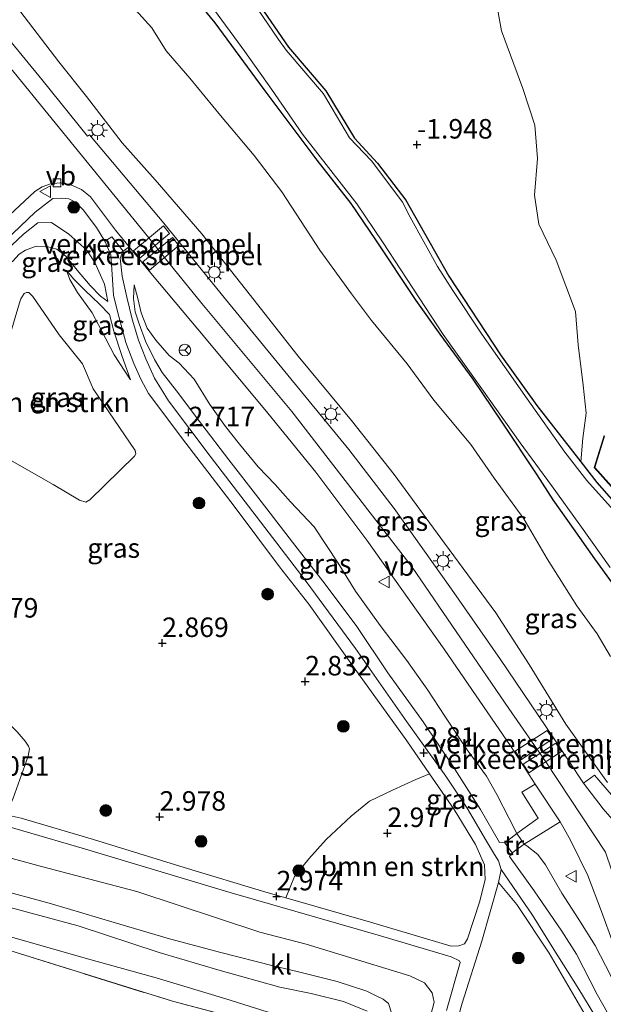
# Model space of a CAD drawing. Units: metres. Extents: x 99999 to 105892, y 437498 to 443754.
# Drawn here: x 101233 to 101307, y 438024 to 438150 of the extents above; entities that cross this region are included whole.
import ezdxf
from ezdxf.enums import TextEntityAlignment as Align

# ---------------------------------------------------------------- set-up
doc = ezdxf.new("R2010")
doc.units = ezdxf.units.M
doc.linetypes.add('IE-TERREINAFSCHEIDING', pattern=[10, 8, -2])
doc.layers.get('0').update_dxf_attribs({"lineweight": 25})
for name, color, linetype, lineweight in [('B-ME-GR-BOMENSTRUIKEN-GV-B6', 93, 'Continuous', 18), ('B-ME-GR-BOOM-S-B1', 93, 'Continuous', 18), ('B-ME-GW-KRUINLIJN-L-B1', 93, 'Continuous', 18), ('B-ME-GW-TEENLIJN-L-B1', 93, 'Continuous', 18), ('B-ME-IE-GRASLAND-GV-B6', 93, 'Continuous', 18), ('B-ME-IE-GRONDWERKLIJN-GROND_INGERICHT-GV-B6', 253, 'Continuous', 18), ('B-ME-IE-MEUBILAIR_WEGMEUBILAIR-LICHTMAST-S-B1', 8, 'Continuous', 18), ('B-ME-IE-TERREINAFSCHEIDING-RASTERHEKWERK-L-B1', 8, 'IE-TERREINAFSCHEIDING', 18), ('B-ME-KG-KADASTRAAL-DAKRAND-L-B1', 13, 'Continuous', 18), ('B-ME-OG-BEBOUWING-GV-B6', 173, 'Continuous', 18), ('B-ME-OG-WATER-GV-B6', 153, 'Continuous', 18), ('B-ME-VH-DREMPEL-GV-B6', 8, 'Continuous', 18), ('B-ME-VH-VERH_SOORT-BITUMEN-GV-B6', 8, 'IE-TERREINAFSCHEIDING-NATUURLIJK-HOUTWAL', 18), ('B-ME-VH-VERH_SOORT-KLINKERS-GV-B6', 8, 'IE-TERREINAFSCHEIDING-NATUURLIJK-HOUTWAL', 18), ('B-ME-VH-VERH_SOORT-TEGELS-GV-B6', 8, 'Continuous', 18), ('B-ME-VV-KOLK-S-B1', 8, 'Continuous', 18), ('B-ME-VW-MEUBILAIR_WEGMEUBILAIR-RONA-S-B1', 8, 'Continuous', 18), ('B-ME-VW-MEUBILAIR_WEGMEUBILAIR-VERKEERSBORD-S-B1', 8, 'Continuous', 18)]:
    doc.layers.add(name, color=color, linetype=linetype, lineweight=lineweight)
doc.layers.add('B-ME-GW-HOOGTEPUNT-S-B1', color=10, linetype='Continuous')
doc.layers.add('B-ME-GW-INSTEEKWATERGANG-L-B1', color=10, linetype='Continuous')
doc.styles.add('NLCS-ISO', font='NLCS-ISO.TTF')
doc.linetypes.add('IE-TERREINAFSCHEIDING-NATUURLIJK-HOUTWAL', pattern='A,7,-1.5,[67,NLCS.SHX,S=0.75,R=45,X=0,Y=0],-1.5,7,-1.5,[70,NLCS.SHX,S=0.75,R=0,X=0,Y=0],-1.5', length=20)

# ---------------------------------------------------------------- blocks, each defined once
blk = doc.blocks.new('hoogtepunt')
for p, q in [((-0.5, 0), (0.5, 0)), ((0, 0.5), (0, -0.5))]:
    blk.add_line(p, q)
blk = doc.blocks.new('boom')
h = blk.add_hatch(color=256)
edge = h.paths.add_edge_path()
edge.add_arc((0, 0), 0.75, 0, 360)
blk.add_circle((0, 0), 0.75)
blk = doc.blocks.new('lantaarnpaal')
for p, q in [((-0.75, 0), (-1.25, 0)), ((-0.88, 0.88), (-0.53, 0.53)), ((0, 0.75), (0, 1.25)), ((0.53, 0.53), (0.88, 0.88)), ((0.75, 0), (1.25, 0)), ((-0.53, -0.53), (-0.88, -0.88)), ((0, -0.75), (0, -1.25)), ((0.53, -0.53), (0.88, -0.88))]:
    blk.add_line(p, q)
blk.add_circle((0, 0), 0.75)
blk = doc.blocks.new('kolk')
blk.add_lwpolyline([(-0.5, -0.5), (0.5, -0.5), (0.5, 0.5), (-0.5, 0.5)], close=True)
blk = doc.blocks.new('verkeersbord')
for p, q in [((0, 0.75), (-0.75, -0.625)), ((0.75, -0.625), (0, 0.75)), ((-0.75, -0.625), (0.75, -0.625))]:
    blk.add_line(p, q)
blk = doc.blocks.new('wegwijzer')
for q in [(-0.53, -0.53), (0, 0.75), (0.53, -0.53)]:
    blk.add_line((0, 0), q)
blk.add_circle((0, 0), 0.75)

msp = doc.modelspace()

# ---------------------------------------------------------------- linework, layer by layer
at = {"layer": 'B-ME-GR-BOMENSTRUIKEN-GV-B6'}
for points in [[(101310.15, 438085.247, -2.365), (101305.206, 438090.766, -2.365), (101302.375, 438094.387, -2.365), (101297.541, 438101.226, -2.365), (101291.745, 438109.531, -2.365), (101288.019, 438115.134, -2.365), (101286.069, 438118.211, -2.365), (101282.569, 438124.534, -2.365), (101281.56, 438126.418, -2.365), (101279.818, 438128.778, -2.365), (101277.605, 438131.735, -2.365), (101274.785, 438134.677, -2.365), (101271.453, 438140.32, -2.365), (101266.687, 438145.907, -2.365), (101265.673, 438147.304, -2.365), (101258.557, 438157.789, -2.365)], [(101293.17, 438154.315, -1.739), (101294.233, 438148.378, -1.786), (101296.965, 438141.02, -1.598), (101298.514, 438136.288, -1.387), (101298.858, 438132.041, -1.34), (101298.46, 438127.345, -1.41), (101299.054, 438123.604, -1.528), (101301.271, 438119.023, -1.528), (101303.748, 438112.422, -1.528), (101304.091, 438108.175, -1.504), (101304.706, 438102.978, -1.528), (101305.091, 438099.415, -1.598), (101304.673, 438096.175, -1.622), (101304.428, 438093.15, -1.764), (101298.793, 438100.359, -1.752), (101294.125, 438106.869, -1.752), (101287.495, 438116.936, -1.752), (101281.981, 438126.696, -1.846), (101278.382, 438131.417, -1.884), (101275.407, 438134.648, -2.006), (101271.735, 438140.724, -1.969), (101266.979, 438146.322, -1.997), (101262.913, 438152.213, -2.006)], [(101262.913, 438152.213, -2.006), (101266.979, 438146.322, -1.997), (101271.735, 438140.724, -1.969), (101275.407, 438134.648, -2.006), (101278.382, 438131.417, -1.884), (101281.981, 438126.696, -1.846), (101287.495, 438116.936, -1.752), (101294.125, 438106.869, -1.752), (101298.793, 438100.359, -1.752), (101304.428, 438093.15, -1.764), (101306.477, 438090.529, -1.768), (101313.755, 438082.231, -1.784)], [(101241.497, 438088.28, 2.882), (101240.984, 438088.006, 2.882), (101240.197, 438088.245, 2.868), (101236.837, 438090.263, 2.91), (101228.46, 438095.009, 3.122), (101227.378, 438095.579, 3.108), (101227.259, 438096.148, 3.108), (101227.336, 438097.139, 3.108), (101227.892, 438098.742, 3.108), (101230.178, 438105.699, 2.981), (101232.493, 438113.543, 2.882), (101232.661, 438114.042, 2.868), (101233.111, 438114.731, 2.896), (101233.421, 438114.843, 2.896), (101233.681, 438114.85, 2.896), (101234.215, 438114.344, 2.924), (101237.573, 438109.437, 2.924), (101240.588, 438105.718, 2.868), (101241.922, 438102.527, 2.783), (101247.339, 438094.604, 2.741), (101247.402, 438094.189, 2.783), (101247.255, 438093.873, 2.713), (101241.497, 438088.28, 2.882)], [(101266.605, 438037.278, 2.984), (101267.716, 438040.039, 2.984), (101269.551, 438042.268, 2.984), (101271.771, 438044.758, 2.984), (101275.015, 438047.74, 2.984), (101277.323, 438049.66, 2.925), (101280.286, 438051.097, 2.925), (101283.289, 438052.429, 2.945), (101285.023, 438053.184, 2.853), (101288.18, 438048.59, 2.854), (101290.934, 438044.124, 2.858), (101292.088, 438041.493, 2.859), (101292.168, 438039.648, 2.86), (101291.498, 438036.838, 2.898), (101289.902, 438032.034, 2.915), (101289.498, 438031.401, 2.91), (101288.774, 438031.122, 2.967), (101287.816, 438031.099, 2.919), (101277.455, 438034.158, 3.036), (101266.605, 438037.278, 2.984)], [(101264.23, 438022.673, 3.128), (101258.945, 438024.331, 3.128), (101250.007, 438027.047, 3.128), (101240.93, 438029.536, 3.128), (101230.023, 438032.685, 3.228), (101219.36, 438036.011, 3.228), (101207.957, 438039.068, 3.228), (101199.412, 438042.281, 3.228), (101188.492, 438045.941, 3.112), (101187.335, 438046.046, 3.179), (101186.711, 438045.916, 3.189), (101185.624, 438045.154, 3.179), (101179.677, 438041.266, 3.112), (101166.722, 438033.877, 3.074), (101155.616, 438027.629, 3.16), (101144.971, 438021.577, 3.131)], [(101218.519, 438045.866, 3.277), (101235.335, 438041.286, 3.236), (101247.544, 438038.079, 3.211), (101263.3, 438032.893, 3.211), (101269.213, 438031.33, 3.236), (101282.521, 438027.287, 3.12), (101284.398, 438026.378, 3.12), (101285.351, 438025.09, 3.12), (101285.648, 438023.894, 3.013), (101284.655, 438020.199, 3.024)], [(101229.327, 438038.475, 5.453), (101236.622, 438036.505, 5.468), (101244.646, 438034.127, 5.522), (101251.722, 438032.021, 5.422), (101258.277, 438030.298, 5.341), (101265.002, 438028.549, 5.127), (101268.243, 438027.799, 5.477), (101273.201, 438026.579, 5.491), (101277.017, 438025.302, 5.248), (101278.121, 438024.775, 5.235), (101279.086, 438024.303, 5.235), (101279.773, 438023.73, 5.242), (101280.204, 438022.42, 5.242)], [(101280.204, 438022.42, 5.242), (101279.773, 438023.73, 5.242), (101279.086, 438024.303, 5.235), (101278.121, 438024.775, 5.235), (101277.017, 438025.302, 5.248), (101273.201, 438026.579, 5.491), (101268.243, 438027.799, 5.477), (101265.002, 438028.549, 5.127), (101258.277, 438030.298, 5.341), (101251.722, 438032.021, 5.422), (101244.646, 438034.127, 5.522), (101236.622, 438036.505, 5.468), (101229.327, 438038.475, 5.453)], [(101277.058, 438022.741, 5.292), (101274.031, 438023.997, 5.327), (101269.858, 438025.024, 5.52), (101265.861, 438025.832, 5.543), (101258.231, 438027.989, 5.507), (101250.39, 438030.266, 5.53), (101240.004, 438033.685, 5.573), (101231.303, 438036.025, 5.496)], [(101231.303, 438036.025, 5.496), (101240.004, 438033.685, 5.573), (101250.39, 438030.266, 5.53), (101258.231, 438027.989, 5.507), (101265.861, 438025.832, 5.543), (101269.858, 438025.024, 5.52), (101274.031, 438023.997, 5.327), (101277.058, 438022.741, 5.292)]]:
    msp.add_polyline3d(points, dxfattribs=at)
at = {"layer": 'B-ME-GW-INSTEEKWATERGANG-L-B1'}
for points in [[(101241.753, 438186.248, -1.447), (101242.028, 438185.8, -1.37), (101248.13, 438174.808, -1.542), (101251.394, 438169.513, -1.835), (101253.162, 438166.296, -1.884), (101255.651, 438162.384, -1.926), (101259.038, 438157.694, -2.003), (101262.913, 438152.213, -2.006), (101266.979, 438146.322, -1.997), (101271.735, 438140.724, -1.969), (101275.407, 438134.648, -2.006), (101278.382, 438131.417, -1.884), (101281.981, 438126.696, -1.846), (101287.495, 438116.936, -1.752), (101294.125, 438106.869, -1.752), (101298.793, 438100.359, -1.752), (101304.428, 438093.15, -1.764), (101306.477, 438090.529, -1.768), (101313.755, 438082.231, -1.784), (101317.82, 438077.428, -1.784), (101319.797, 438074.583, -1.642)], [(101236.288, 438183.816, -1.355), (101236.633, 438183.258, -1.355), (101239.721, 438177.361, -1.355), (101242.384, 438172.206, -1.355), (101245.717, 438166.159, -1.355), (101248.23, 438161.69, -1.355), (101252.185, 438155.967, -1.355), (101257.528, 438149.416, -1.355), (101263.79, 438140.878, -1.355), (101270.58, 438131.84, -1.355), (101274.972, 438126.276, -1.355), (101278.107, 438121.589, -1.355), (101283.291, 438113.844, -1.355), (101286.343, 438109.522, -1.355), (101290.564, 438103.748, -1.355), (101294.293, 438098.24, -1.355), (101298.776, 438091.475, -1.355), (101300.829, 438088.271, -1.355), (101303.437, 438084.626, -1.355), (101306.184, 438080.736, -1.355), (101308.411, 438077.595, -1.583)]]:
    msp.add_polyline3d(points, dxfattribs=at)
at = {"layer": 'B-ME-GW-KRUINLIJN-L-B1'}
for points in [[(101307.844, 438052.068, 3.933), (101302.485, 438059.555, 3.902), (101297.814, 438067.208, 3.819), (101293.524, 438073.788, 3.876), (101286.943, 438082.724, 3.928), (101280.521, 438091.525, 3.918), (101275.024, 438098.449, 4.001), (101268.204, 438106.702, 4.084), (101261.467, 438115.294, 4.1), (101255.846, 438122.392, 4.079), (101249.871, 438129.314, 4.074), (101245.655, 438134.057, 4.12), (101241.086, 438139.987, 4.032), (101237.56, 438144.418, 4.001), (101232, 438151.668, 3.908), (101225.577, 438159.106, 3.908), (101219.532, 438165.064, 3.98), (101214.174, 438169.825, 4.084), (101209.257, 438174.068, 4.185)], [(101418.451, 437859.981, 4.258), (101405.115, 437876.832, 4.409), (101385.245, 437905.774, 4.329), (101376.182, 437920.899, 4.349), (101360.632, 437949.096, 4.369), (101350.354, 437967.83, 4.316), (101340.083, 437986.277, 4.258), (101331.368, 438002.301, 4.229), (101320.803, 438018.905, 4.129), (101311.48, 438031.706, 4.055), (101307.568, 438043.122, 4.027), (101299.947, 438054.719, 4.033), (101295.175, 438061.569, 4.129), (101282.822, 438079.646, 4.169), (101267.379, 438099.589, 4.109), (101255.883, 438113.444, 4.089), (101251.096, 438119.36, 4.022), (101249.071, 438121.849, 4.027), (101231.809, 438143.076, 4.07), (101217.728, 438159.271, 4.07), (101206.384, 438170.638, 4.054)], [(101243.802, 438113.701, 3.54), (101243.403, 438115.945, 3.717), (101242.145, 438118.709, 3.91), (101241.14, 438120.3, 3.939), (101238.814, 438122.354, 4.058), (101236.617, 438123.811, 3.88), (101234.874, 438123.775, 3.843), (101233.018, 438122.34, 3.754), (101230.795, 438120.233, 3.615), (101229.557, 438118.515, 3.485), (101228.4, 438116.377, 3.038)], [(101238.545, 438117.679, 2.878), (101239.47, 438116.576, 2.991), (101240.961, 438115.062, 3.138), (101242.711, 438113.399, 3.272), (101244.038, 438112.024, 3.438)], [(101296.205, 438045.535, 3.916), (101295.215, 438047.455, 4.074), (101293.67, 438050.529, 4.124), (101292.351, 438052.861, 4.21), (101289.876, 438056.264, 4.203), (101287.006, 438060.575, 4.275), (101284.798, 438063.905, 4.265), (101282.112, 438067.707, 4.225), (101278.705, 438072.189, 4.187), (101275.555, 438076.584, 4.233), (101273.349, 438080.176, 4.306), (101270.262, 438084.826, 4.316), (101267.233, 438088.018, 4.183), (101265.25, 438090.239, 4.093), (101263.09, 438092.538, 4.052), (101260.68, 438095.424, 4.042), (101258.916, 438097.672, 4.021), (101256.878, 438100.527, 4.067), (101254.894, 438103.733, 4.106), (101252.955, 438105.8, 4.054), (101251.673, 438106.802, 4.032), (101249.962, 438108.748, 4.043), (101248.874, 438110.289, 4.067), (101248.11, 438112.238, 4.007), (101247.663, 438114.092, 3.973), (101247.178, 438115.825, 3.824)], [(101246.726, 438103.655, 2.754), (101245.631, 438106.801, 3.126), (101244.569, 438109.92, 3.326), (101244.038, 438112.024, 3.438)], [(101332.492, 437981.658, 4.025), (101331.312, 437983.894, 4.238), (101330.054, 437987.496, 4.161), (101328.657, 437990.553, 4.274), (101326.141, 437994.934, 4.238), (101323.744, 437999.417, 4.227), (101321.866, 438003.484, 4.219), (101319.258, 438008.239, 4.25), (101316.301, 438013.482, 4.199), (101313.479, 438018.082, 4.145), (101311.101, 438021.879, 4.077), (101309.806, 438023.934, 4.012), (101308.275, 438027.283, 3.903), (101306.269, 438031.16, 3.866), (101304.148, 438034.489, 4.046), (101301.984, 438037.87, 4.039), (101299.889, 438041.514, 3.918), (101298.906, 438042.842, 3.992), (101297.518, 438043.95, 3.965), (101297.152, 438044.148, 3.931)], [(101280.204, 438022.42, 5.242), (101279.773, 438023.73, 5.242), (101279.086, 438024.303, 5.235), (101278.121, 438024.775, 5.235), (101277.017, 438025.302, 5.248), (101273.201, 438026.579, 5.491), (101268.243, 438027.799, 5.477), (101265.002, 438028.549, 5.127), (101258.277, 438030.298, 5.341), (101251.722, 438032.021, 5.422), (101244.646, 438034.127, 5.522), (101236.622, 438036.505, 5.468), (101229.327, 438038.475, 5.453)], [(101277.058, 438022.741, 5.292), (101274.031, 438023.997, 5.327), (101269.858, 438025.024, 5.52), (101265.861, 438025.832, 5.543), (101258.231, 438027.989, 5.507), (101250.39, 438030.266, 5.53), (101240.004, 438033.685, 5.573), (101231.303, 438036.025, 5.496)]]:
    msp.add_polyline3d(points, dxfattribs=at)
at = {"layer": 'B-ME-GW-TEENLIJN-L-B1'}
for points in [[(101308.209, 438068.225, -1.55), (101306.501, 438071.109, -1.535), (101303.925, 438074.713, -1.533), (101300.095, 438080.711, -1.538), (101297.099, 438085.838, -1.514), (101293.33, 438091.051, -1.426), (101290.337, 438095.395, -1.426), (101285.575, 438101.071, -1.5), (101282.182, 438105.698, -1.633), (101277.619, 438111.281, -1.68), (101275.032, 438114.686, -1.705), (101270.986, 438120.294, -1.68), (101266.127, 438127.778, -1.677), (101262.558, 438132.439, -1.63), (101258.271, 438137.531, -1.572), (101254.326, 438142.319, -1.469), (101251.277, 438145.819, -1.185), (101249.475, 438148.786, -1.12), (101246.145, 438152.513, -1.12), (101243.997, 438154.893, -1.018), (101240.958, 438158.364, -0.919), (101236.651, 438163.152, -0.916), (101233.303, 438166.84, -0.888), (101228.898, 438171.296, -0.807)], [(101243.802, 438113.701, 3.54), (101242.88, 438114.398, 3.484), (101241.572, 438115.779, 3.23), (101239.904, 438117.726, 3.164), (101238.439, 438119.522, 3.092), (101237.295, 438120.428, 2.965), (101236.008, 438120.753, 2.886), (101234.624, 438120.807, 2.925), (101233.275, 438120.282, 2.978), (101232.474, 438119.753, 3.017), (101231.651, 438118.89, 3.039), (101228.4, 438116.377, 3.038)], [(101246.726, 438103.655, 2.754), (101244.615, 438106.86, 2.74), (101243.056, 438109.905, 2.813), (101241.831, 438112.248, 2.807), (101239.946, 438114.882, 2.807), (101238.942, 438116.548, 2.899), (101238.545, 438117.679, 2.878)], [(101294.662, 438044.352, 2.897), (101294.005, 438044.361, 2.909), (101291.558, 438048.611, 2.885), (101287.993, 438054.239, 2.905), (101284.23, 438059.857, 2.92), (101279.674, 438066.128, 2.924), (101275.723, 438072.064, 2.944), (101271.658, 438077.479, 2.99), (101267.489, 438082.851, 2.927), (101263.022, 438088.627, 2.904), (101259.331, 438093.395, 2.99), (101255.847, 438097.941, 2.886), (101252.631, 438102.26, 2.925), (101250.777, 438104.607, 3.059), (101249.81, 438106.266, 3.171), (101248.657, 438108.61, 3.361), (101247.835, 438110.827, 3.587), (101247.317, 438112.391, 3.667), (101247.108, 438114.086, 3.783), (101247.178, 438115.825, 3.824)], [(101284.655, 438020.199, 3.024), (101285.648, 438023.894, 3.013), (101285.351, 438025.09, 3.12), (101284.398, 438026.378, 3.12), (101282.521, 438027.287, 3.12), (101269.213, 438031.33, 3.236), (101263.3, 438032.893, 3.211), (101247.544, 438038.079, 3.211), (101235.335, 438041.286, 3.236), (101218.519, 438045.866, 3.277), (101209.857, 438049.036, 3.277), (101204.639, 438050.63, 3.269), (101201.553, 438051.099, 3.261), (101198.868, 438052.288, 3.261), (101194.938, 438054.35, 3.261), (101192.487, 438054.652, 3.261), (101189.493, 438054.624, 3.261), (101185.08, 438053.639, 3.261), (101182.888, 438052.622, 3.261), (101177.942, 438049.455, 3.12), (101173.253, 438046.365, 3.113)], [(101267.53, 437997.057, 3.136), (101270.555, 438007.212, 3.136), (101273.303, 438015.941, 3.136), (101273.672, 438018.329, 3.136), (101273.516, 438019.244, 3.136), (101273.151, 438020.127, 3.136), (101271.353, 438021.064, 3.136), (101267.987, 438021.696, 3.128), (101264.23, 438022.673, 3.128), (101258.945, 438024.331, 3.128), (101250.007, 438027.047, 3.128), (101240.93, 438029.536, 3.128), (101230.023, 438032.685, 3.228), (101219.36, 438036.011, 3.228), (101207.957, 438039.068, 3.228), (101199.412, 438042.281, 3.228), (101188.492, 438045.941, 3.112)], [(101330.571, 437980.61, 2.913), (101329.763, 437980.923, 2.889), (101328.167, 437983.53, 2.803), (101324.02, 437991.813, 2.775), (101321.029, 437997.612, 2.852), (101317.033, 438005.562, 2.829), (101313.057, 438013.256, 2.898), (101309.791, 438019.077, 2.884), (101306.527, 438024.882, 2.884), (101303.851, 438030.077, 2.946), (101301.985, 438033.006, 2.913), (101298.427, 438038.188, 2.885), (101295.294, 438042.587, 2.803), (101295.611, 438043.035, 2.897)]]:
    msp.add_polyline3d(points, dxfattribs=at)
at = {"layer": 'B-ME-IE-GRASLAND-GV-B6'}
for points in [[(101232.239, 438182.647, -1.335), (101234.191, 438183.107, -1.311), (101236.288, 438183.816, -1.355), (101236.633, 438183.258, -1.355), (101239.721, 438177.361, -1.355), (101242.384, 438172.206, -1.355), (101245.717, 438166.159, -1.355), (101248.23, 438161.69, -1.355), (101252.185, 438155.967, -1.355), (101257.528, 438149.416, -1.355), (101263.79, 438140.878, -1.355), (101270.58, 438131.84, -1.355), (101274.972, 438126.276, -1.355), (101278.107, 438121.589, -1.355), (101283.291, 438113.844, -1.355), (101286.343, 438109.522, -1.355), (101290.564, 438103.748, -1.355), (101294.293, 438098.24, -1.355), (101298.776, 438091.475, -1.355), (101300.829, 438088.271, -1.355), (101303.437, 438084.626, -1.355), (101306.184, 438080.736, -1.355), (101308.411, 438077.595, -1.583)], [(101207.906, 438172.455, 4.119), (101209.257, 438174.068, 4.185), (101214.174, 438169.825, 4.084), (101219.532, 438165.064, 3.98), (101225.577, 438159.106, 3.908), (101232, 438151.668, 3.908), (101237.56, 438144.418, 4.001), (101241.086, 438139.987, 4.032), (101245.655, 438134.057, 4.12), (101249.871, 438129.314, 4.074), (101255.846, 438122.392, 4.079), (101261.467, 438115.294, 4.1), (101268.204, 438106.702, 4.084), (101275.024, 438098.449, 4.001), (101280.521, 438091.525, 3.918), (101286.943, 438082.724, 3.928), (101293.524, 438073.788, 3.876), (101297.814, 438067.208, 3.819), (101302.485, 438059.555, 3.902), (101307.844, 438052.068, 3.933)], [(101307.844, 438052.068, 3.933), (101302.485, 438059.555, 3.902), (101297.814, 438067.208, 3.819), (101293.524, 438073.788, 3.876), (101286.943, 438082.724, 3.928), (101280.521, 438091.525, 3.918), (101275.024, 438098.449, 4.001), (101268.204, 438106.702, 4.084), (101261.467, 438115.294, 4.1), (101255.846, 438122.392, 4.079), (101249.871, 438129.314, 4.074), (101245.655, 438134.057, 4.12), (101241.086, 438139.987, 4.032), (101237.56, 438144.418, 4.001), (101232, 438151.668, 3.908), (101225.577, 438159.106, 3.908), (101219.532, 438165.064, 3.98), (101214.174, 438169.825, 4.084), (101209.257, 438174.068, 4.185)], [(101310.796, 438047.672, 4.023), (101306.188, 438053.015, 3.985), (101304.741, 438051.975, 4.008), (101300.898, 438057.808, 4.038), (101294.139, 438067.847, 4.042), (101287.848, 438076.86, 4.042), (101280.512, 438087.168, 4.042), (101274.701, 438094.727, 4.042), (101268.256, 438102.583, 4.042), (101258.883, 438114.018, 4.042), (101250.992, 438123.741, 4.042), (101241.481, 438135.083, 3.955), (101241.201, 438134.881, 3.984), (101235.356, 438142.141, 4.042), (101229.28, 438149.508, 4.047), (101224.587, 438155.176, 4.047), (101220.556, 438159.551, 4.047), (101215.093, 438165.529, 4.059), (101207.906, 438172.455, 4.119)], [(101308.209, 438068.225, -1.55), (101306.501, 438071.109, -1.535), (101303.925, 438074.713, -1.533), (101300.095, 438080.711, -1.538), (101297.099, 438085.838, -1.514), (101293.33, 438091.051, -1.426), (101290.337, 438095.395, -1.426), (101285.575, 438101.071, -1.5), (101282.182, 438105.698, -1.633), (101277.619, 438111.281, -1.68), (101275.032, 438114.686, -1.705), (101270.986, 438120.294, -1.68), (101266.127, 438127.778, -1.677), (101262.558, 438132.439, -1.63), (101258.271, 438137.531, -1.572), (101254.326, 438142.319, -1.469), (101251.277, 438145.819, -1.185), (101249.475, 438148.786, -1.12), (101246.145, 438152.513, -1.12), (101243.997, 438154.893, -1.018), (101240.958, 438158.364, -0.919), (101236.651, 438163.152, -0.916), (101233.303, 438166.84, -0.888), (101228.898, 438171.296, -0.807)], [(101228.898, 438171.296, -0.807), (101233.303, 438166.84, -0.888), (101236.651, 438163.152, -0.916), (101240.958, 438158.364, -0.919), (101243.997, 438154.893, -1.018), (101246.145, 438152.513, -1.12), (101249.475, 438148.786, -1.12), (101251.277, 438145.819, -1.185), (101254.326, 438142.319, -1.469), (101258.271, 438137.531, -1.572), (101262.558, 438132.439, -1.63), (101266.127, 438127.778, -1.677), (101270.986, 438120.294, -1.68), (101275.032, 438114.686, -1.705), (101277.619, 438111.281, -1.68), (101282.182, 438105.698, -1.633), (101285.575, 438101.071, -1.5), (101290.337, 438095.395, -1.426), (101293.33, 438091.051, -1.426), (101297.099, 438085.838, -1.514), (101300.095, 438080.711, -1.538), (101303.925, 438074.713, -1.533), (101306.501, 438071.109, -1.535), (101308.209, 438068.225, -1.55)], [(101308.411, 438077.595, -1.583), (101306.184, 438080.736, -1.355), (101303.437, 438084.626, -1.355), (101300.829, 438088.271, -1.355), (101298.776, 438091.475, -1.355), (101294.293, 438098.24, -1.355), (101290.564, 438103.748, -1.355), (101286.343, 438109.522, -1.355), (101283.291, 438113.844, -1.355), (101278.107, 438121.589, -1.355), (101274.972, 438126.276, -1.355), (101270.58, 438131.84, -1.355), (101263.79, 438140.878, -1.355), (101257.528, 438149.416, -1.355), (101252.185, 438155.967, -1.355)], [(101257.03, 438151.675, -2.365), (101261.364, 438145.728, -2.365), (101264.798, 438140.939, -2.365), (101268.763, 438135.166, -2.365), (101275.737, 438126.212, -2.365), (101279.02, 438121.343, -2.365), (101283.695, 438114.166, -2.365), (101286.784, 438109.483, -2.365), (101291.743, 438102.51, -2.365), (101296.632, 438095.589, -2.365), (101300.644, 438090.114, -2.365), (101304.296, 438085.071, -2.365), (101308.193, 438079.631, -2.365)], [(101228.643, 438119.594, 3.619), (101234.494, 438125.148, 3.904), (101236.758, 438126.898, 3.968), (101237.877, 438126.938, 3.98), (101238.83, 438126.884, 3.994), (101239.699, 438126.452, 4.043), (101240.663, 438125.446, 4.035), (101242.351, 438123.203, 4.089), (101243.418, 438121.436, 3.975), (101244.226, 438119.669, 3.851), (101244.285, 438118.493, 3.846), (101244.563, 438114.522, 3.689), (101245.049, 438112.432, 3.593), (101246.13, 438108.467, 3.321), (101247.136, 438105.757, 3.096), (101248.045, 438103.769, 2.866), (101249.028, 438101.92, 2.83), (101253.822, 438095.569, 2.73), (101260.007, 438087.492, 2.8), (101265.796, 438079.697, 2.876), (101269.576, 438074.931, 2.858), (101275.359, 438066.75, 2.878), (101282.105, 438057.412, 2.829), (101285.023, 438053.184, 2.853), (101283.289, 438052.429, 2.945), (101280.286, 438051.097, 2.925), (101277.323, 438049.66, 2.925), (101275.015, 438047.74, 2.984), (101271.771, 438044.758, 2.984), (101269.551, 438042.268, 2.984), (101267.716, 438040.039, 2.984), (101266.605, 438037.278, 2.984), (101264.075, 438038.001, 3.047), (101253.594, 438041.159, 3.1), (101241.967, 438044.74, 3.144), (101232.701, 438047.486, 3.128), (101230.81, 438047.937, 3.082)], [(101243.802, 438113.701, 3.54), (101242.88, 438114.398, 3.484), (101241.572, 438115.779, 3.23), (101239.904, 438117.726, 3.164), (101238.439, 438119.522, 3.092), (101237.295, 438120.428, 2.965), (101236.008, 438120.753, 2.886), (101234.624, 438120.807, 2.925), (101233.275, 438120.282, 2.978), (101232.474, 438119.753, 3.017), (101231.651, 438118.89, 3.039), (101228.4, 438116.377, 3.038), (101229.557, 438118.515, 3.485), (101230.795, 438120.233, 3.615), (101233.018, 438122.34, 3.754), (101234.874, 438123.775, 3.843), (101236.617, 438123.811, 3.88), (101238.814, 438122.354, 4.058), (101241.14, 438120.3, 3.939), (101242.145, 438118.709, 3.91), (101243.403, 438115.945, 3.717), (101243.802, 438113.701, 3.54)], [(101243.802, 438113.701, 3.54), (101243.403, 438115.945, 3.717), (101242.145, 438118.709, 3.91), (101241.14, 438120.3, 3.939), (101238.814, 438122.354, 4.058), (101236.617, 438123.811, 3.88), (101234.874, 438123.775, 3.843), (101233.018, 438122.34, 3.754), (101230.795, 438120.233, 3.615), (101229.557, 438118.515, 3.485), (101228.4, 438116.377, 3.038), (101231.651, 438118.89, 3.039), (101232.474, 438119.753, 3.017), (101233.275, 438120.282, 2.978), (101234.624, 438120.807, 2.925), (101236.008, 438120.753, 2.886), (101237.295, 438120.428, 2.965), (101238.439, 438119.522, 3.092), (101239.904, 438117.726, 3.164), (101241.572, 438115.779, 3.23), (101242.88, 438114.398, 3.484), (101243.802, 438113.701, 3.54)], [(101307.643, 438019.826, 2.833), (101304.151, 438025.594, 2.833), (101300.754, 438031.002, 2.87), (101298.22, 438035.075, 2.855), (101294.206, 438040.922, 2.824), (101293.864, 438042.043, 2.833), (101293.376, 438042.821, 2.824), (101292.342, 438044.528, 2.875), (101289.861, 438048.756, 2.868), (101287.14, 438052.865, 2.862), (101282.112, 438059.836, 2.824), (101275.542, 438069.218, 2.872), (101269.224, 438077.813, 2.839), (101263.382, 438085.451, 2.842), (101256.949, 438093.879, 2.717), (101251.601, 438100.993, 2.847), (101249.813, 438103.892, 2.899), (101248.698, 438106.354, 3.076), (101247.761, 438108.745, 3.276), (101246.923, 438111.462, 3.528), (101246.259, 438114.247, 3.711), (101245.65, 438116.933, 3.772), (101245.387, 438119.262, 3.812), (101245.795, 438120.147, 3.849), (101246.554, 438120.703, 3.894), (101249.332, 438117.337, 3.979), (101256.45, 438108.816, 3.971), (101264.332, 438099.376, 4.073), (101270.47, 438091.84, 4.073), (101276.995, 438083.104, 4.086), (101286.906, 438069.135, 4.086), (101295.51, 438056.654, 4.033), (101298.562, 438051.868, 4.005), (101296.843, 438050.836, 3.994), (101298.965, 438047.477, 3.978), (101296.205, 438045.535, 3.916), (101295.215, 438047.455, 4.074), (101293.67, 438050.529, 4.124), (101292.351, 438052.861, 4.21), (101289.876, 438056.264, 4.203), (101287.006, 438060.575, 4.275), (101284.798, 438063.905, 4.265), (101282.112, 438067.707, 4.225), (101278.705, 438072.189, 4.187), (101275.555, 438076.584, 4.233), (101273.349, 438080.176, 4.306), (101270.262, 438084.826, 4.316), (101267.233, 438088.018, 4.183), (101265.25, 438090.239, 4.093), (101263.09, 438092.538, 4.052), (101260.68, 438095.424, 4.042), (101258.916, 438097.672, 4.021), (101256.878, 438100.527, 4.067), (101254.894, 438103.733, 4.106), (101252.955, 438105.8, 4.054), (101251.673, 438106.802, 4.032), (101249.962, 438108.748, 4.043), (101248.874, 438110.289, 4.067), (101248.11, 438112.238, 4.007), (101247.663, 438114.092, 3.973), (101247.178, 438115.825, 3.824), (101247.108, 438114.086, 3.783), (101247.317, 438112.391, 3.667), (101247.835, 438110.827, 3.587), (101248.657, 438108.61, 3.361), (101249.81, 438106.266, 3.171), (101250.777, 438104.607, 3.059), (101252.631, 438102.26, 2.925), (101255.847, 438097.941, 2.886), (101259.331, 438093.395, 2.99), (101263.022, 438088.627, 2.904), (101267.489, 438082.851, 2.927), (101271.658, 438077.479, 2.99), (101275.723, 438072.064, 2.944), (101279.674, 438066.128, 2.924), (101284.23, 438059.857, 2.92), (101287.993, 438054.239, 2.905), (101291.558, 438048.611, 2.885), (101294.005, 438044.361, 2.909), (101294.662, 438044.352, 2.897), (101295.611, 438043.035, 2.897), (101295.294, 438042.587, 2.803), (101298.427, 438038.188, 2.885), (101301.985, 438033.006, 2.913), (101303.851, 438030.077, 2.946), (101306.527, 438024.882, 2.884), (101309.791, 438019.077, 2.884)], [(101246.726, 438103.655, 2.754), (101244.615, 438106.86, 2.74), (101243.056, 438109.905, 2.813), (101241.831, 438112.248, 2.807), (101239.946, 438114.882, 2.807), (101238.942, 438116.548, 2.899), (101238.545, 438117.679, 2.878), (101239.47, 438116.576, 2.991), (101240.961, 438115.062, 3.138), (101242.711, 438113.399, 3.272), (101244.038, 438112.024, 3.438), (101244.569, 438109.92, 3.326), (101245.631, 438106.801, 3.126), (101246.726, 438103.655, 2.754)], [(101238.545, 438117.679, 2.878), (101238.942, 438116.548, 2.899), (101239.946, 438114.882, 2.807), (101241.831, 438112.248, 2.807), (101243.056, 438109.905, 2.813), (101244.615, 438106.86, 2.74), (101246.726, 438103.655, 2.754), (101245.631, 438106.801, 3.126), (101244.569, 438109.92, 3.326), (101244.038, 438112.024, 3.438), (101242.711, 438113.399, 3.272), (101240.961, 438115.062, 3.138), (101239.47, 438116.576, 2.991), (101238.545, 438117.679, 2.878)], [(101232.493, 438113.543, 2.882), (101230.178, 438105.699, 2.981), (101227.892, 438098.742, 3.108), (101227.336, 438097.139, 3.108), (101227.259, 438096.148, 3.108), (101227.378, 438095.579, 3.108), (101228.46, 438095.009, 3.122), (101236.837, 438090.263, 2.91), (101240.197, 438088.245, 2.868), (101240.984, 438088.006, 2.882), (101241.497, 438088.28, 2.882), (101247.255, 438093.873, 2.713), (101247.402, 438094.189, 2.783), (101247.339, 438094.604, 2.741), (101241.922, 438102.527, 2.783), (101240.588, 438105.718, 2.868), (101237.573, 438109.437, 2.924), (101234.215, 438114.344, 2.924), (101233.681, 438114.85, 2.896), (101233.421, 438114.843, 2.896), (101233.111, 438114.731, 2.896), (101232.661, 438114.042, 2.868), (101232.493, 438113.543, 2.882)], [(101294.662, 438044.352, 2.897), (101294.005, 438044.361, 2.909), (101291.558, 438048.611, 2.885), (101287.993, 438054.239, 2.905), (101284.23, 438059.857, 2.92), (101279.674, 438066.128, 2.924), (101275.723, 438072.064, 2.944), (101271.658, 438077.479, 2.99), (101267.489, 438082.851, 2.927), (101263.022, 438088.627, 2.904), (101259.331, 438093.395, 2.99), (101255.847, 438097.941, 2.886), (101252.631, 438102.26, 2.925), (101250.777, 438104.607, 3.059), (101249.81, 438106.266, 3.171), (101248.657, 438108.61, 3.361), (101247.835, 438110.827, 3.587), (101247.317, 438112.391, 3.667), (101247.108, 438114.086, 3.783), (101247.178, 438115.825, 3.824), (101247.663, 438114.092, 3.973), (101248.11, 438112.238, 4.007), (101248.874, 438110.289, 4.067), (101249.962, 438108.748, 4.043), (101251.673, 438106.802, 4.032), (101252.955, 438105.8, 4.054), (101254.894, 438103.733, 4.106), (101256.878, 438100.527, 4.067), (101258.916, 438097.672, 4.021), (101260.68, 438095.424, 4.042), (101263.09, 438092.538, 4.052), (101265.25, 438090.239, 4.093), (101267.233, 438088.018, 4.183), (101270.262, 438084.826, 4.316), (101273.349, 438080.176, 4.306), (101275.555, 438076.584, 4.233), (101278.705, 438072.189, 4.187), (101282.112, 438067.707, 4.225), (101284.798, 438063.905, 4.265), (101287.006, 438060.575, 4.275), (101289.876, 438056.264, 4.203), (101292.351, 438052.861, 4.21), (101293.67, 438050.529, 4.124), (101295.215, 438047.455, 4.074), (101296.205, 438045.535, 3.916), (101294.662, 438044.352, 2.897)], [(101186.584, 438059.372, 3.064), (101204.341, 438054.232, 3.237), (101217.08, 438050.498, 3.173), (101240.838, 438043.556, 3.096), (101259.629, 438037.917, 3.077), (101278.766, 438032.429, 3.042), (101287.817, 438029.703, 2.898), (101288.876, 438029.217, 2.865), (101288.951, 438028.978, 2.88), (101287.228, 438022.839, 2.961)], [(101231.695, 438050.049, 3.071), (101233.601, 438055.453, 3.003), (101233.777, 438056.358, 3.003), (101233.642, 438056.73, 3.003), (101233.251, 438057.345, 3.003), (101232.217, 438058.568, 3.03)], [(101308.275, 438027.283, 3.903), (101306.269, 438031.16, 3.866), (101304.148, 438034.489, 4.046), (101301.984, 438037.87, 4.039), (101299.889, 438041.514, 3.918), (101298.906, 438042.842, 3.992), (101297.518, 438043.95, 3.965), (101297.152, 438044.148, 3.931), (101301.754, 438047.013, 3.975), (101302.297, 438046.146, 4.015), (101303.15, 438044.589, 4.015), (101305.332, 438040.164, 4.015), (101307.065, 438035.527, 4.015), (101308.555, 438031.425, 4.015)], [(101144.971, 438021.577, 3.131), (101155.616, 438027.629, 3.16), (101166.722, 438033.877, 3.074), (101179.677, 438041.266, 3.112), (101185.624, 438045.154, 3.179), (101186.711, 438045.916, 3.189), (101187.335, 438046.046, 3.179), (101188.492, 438045.941, 3.112), (101199.412, 438042.281, 3.228), (101207.957, 438039.068, 3.228), (101219.36, 438036.011, 3.228), (101230.023, 438032.685, 3.228), (101240.93, 438029.536, 3.128), (101250.007, 438027.047, 3.128), (101258.945, 438024.331, 3.128), (101264.23, 438022.673, 3.128)], [(101284.655, 438020.199, 3.024), (101285.648, 438023.894, 3.013), (101285.351, 438025.09, 3.12), (101284.398, 438026.378, 3.12), (101282.521, 438027.287, 3.12), (101269.213, 438031.33, 3.236), (101263.3, 438032.893, 3.211), (101247.544, 438038.079, 3.211), (101235.335, 438041.286, 3.236), (101218.519, 438045.866, 3.277)], [(101309.791, 438019.077, 2.884), (101306.527, 438024.882, 2.884), (101303.851, 438030.077, 2.946), (101301.985, 438033.006, 2.913), (101298.427, 438038.188, 2.885), (101295.294, 438042.587, 2.803), (101295.611, 438043.035, 2.897), (101297.152, 438044.148, 3.931), (101297.518, 438043.95, 3.965), (101298.906, 438042.842, 3.992), (101299.889, 438041.514, 3.918), (101301.984, 438037.87, 4.039), (101304.148, 438034.489, 4.046), (101306.269, 438031.16, 3.866), (101308.275, 438027.283, 3.903)], [(101271.763, 438018.826, 3.055), (101252.124, 438024.027, 3.091), (101231.261, 438030.516, 3.086), (101206.278, 438037.618, 3.06), (101185.601, 438043.741, 3.081), (101167.792, 438033.482, 3.142), (101144.017, 438020.135, 3.057)], [(101279.925, 437991.651, 2.991), (101282.396, 438000.783, 3.089), (101286.107, 438012.726, 3.054), (101289.217, 438023.8, 2.953), (101291.734, 438031.741, 2.897), (101293.853, 438039.259, 2.851), (101296.205, 438036.422, 2.848), (101300.339, 438030.187, 2.842), (101305.432, 438021.459, 2.836), (101310.577, 438011.006, 2.836)]]:
    msp.add_polyline3d(points, dxfattribs=at)
at = {"layer": 'B-ME-IE-GRONDWERKLIJN-GROND_INGERICHT-GV-B6'}
for points in [[(101313.755, 438082.231, -1.784), (101306.477, 438090.529, -1.768), (101304.428, 438093.15, -1.764), (101304.673, 438096.175, -1.622), (101305.091, 438099.415, -1.598), (101304.706, 438102.978, -1.528), (101304.091, 438108.175, -1.504), (101303.748, 438112.422, -1.528), (101301.271, 438119.023, -1.528), (101299.054, 438123.604, -1.528), (101298.46, 438127.345, -1.41), (101298.858, 438132.041, -1.34), (101298.514, 438136.288, -1.387), (101296.965, 438141.02, -1.598), (101294.233, 438148.378, -1.786), (101293.17, 438154.315, -1.739)], [(101307.42, 438096.527, -1.669), (101306.144, 438092.421, -1.669), (101319.874, 438077.092, -1.669)], [(101217.524, 438052.053, 3.196), (101214.562, 438052.882, 3.174), (101218.788, 438066.806, 3.2), (101221.511, 438066.036, 3.174), (101226.679, 438063.623, 3.111), (101227.827, 438062.778, 3.098), (101232.217, 438058.568, 3.03), (101233.251, 438057.345, 3.003), (101233.642, 438056.73, 3.003), (101233.777, 438056.358, 3.003), (101233.601, 438055.453, 3.003), (101231.695, 438050.049, 3.071), (101230.81, 438047.937, 3.082), (101218.677, 438051.73, 3.165), (101217.524, 438052.053, 3.196)], [(101144.017, 438020.135, 3.057), (101167.792, 438033.482, 3.142), (101185.601, 438043.741, 3.081), (101206.278, 438037.618, 3.06), (101231.261, 438030.516, 3.086), (101252.124, 438024.027, 3.091), (101271.763, 438018.826, 3.055)]]:
    msp.add_polyline3d(points, dxfattribs=at)
at = {"layer": 'B-ME-IE-TERREINAFSCHEIDING-RASTERHEKWERK-L-B1'}
for points in [[(101243.418, 438121.436, 3.975), (101242.351, 438123.203, 4.089), (101240.663, 438125.446, 4.035), (101239.699, 438126.452, 4.043), (101238.83, 438126.884, 3.994), (101237.877, 438126.938, 3.98), (101236.758, 438126.898, 3.968), (101234.494, 438125.148, 3.904), (101228.643, 438119.594, 3.619), (101224.03, 438115.373, 3.383), (101218.369, 438110.128, 3.211), (101215.461, 438107.036, 3.122), (101211.393, 438101.671, 3.131), (101204.121, 438091.441, 3.174)], [(101144.017, 438020.135, 3.057), (101167.792, 438033.482, 3.142), (101185.601, 438043.741, 3.081), (101206.278, 438037.618, 3.06), (101231.261, 438030.516, 3.086), (101252.124, 438024.027, 3.091), (101271.763, 438018.826, 3.055)]]:
    msp.add_polyline3d(points, dxfattribs=at)
at = {"layer": 'B-ME-KG-KADASTRAAL-DAKRAND-L-B1'}
msp.add_polyline3d([(101319.888, 438077.15, 2.406), (101306.2, 438092.433, 2.406), (101307.452, 438096.464, 2.416)], dxfattribs=at)
at = {"layer": 'B-ME-OG-BEBOUWING-GV-B6'}
for points in [[(101319.874, 438077.092, -1.669), (101306.144, 438092.421, -1.669), (101307.42, 438096.527, -1.669)], [(101295.611, 438043.035, 2.897), (101294.662, 438044.352, 2.897), (101296.205, 438045.535, 3.916), (101297.152, 438044.148, 3.931), (101295.611, 438043.035, 2.897)]]:
    msp.add_polyline3d(points, dxfattribs=at)
at = {"layer": 'B-ME-OG-WATER-GV-B6'}
for points in [[(101258.557, 438157.789, -2.365), (101265.673, 438147.304, -2.365), (101266.687, 438145.907, -2.365), (101271.453, 438140.32, -2.365), (101274.785, 438134.677, -2.365), (101277.605, 438131.735, -2.365), (101279.818, 438128.778, -2.365), (101281.56, 438126.418, -2.365), (101282.569, 438124.534, -2.365), (101286.069, 438118.211, -2.365), (101288.019, 438115.134, -2.365), (101291.745, 438109.531, -2.365), (101297.541, 438101.226, -2.365), (101302.375, 438094.387, -2.365), (101305.206, 438090.766, -2.365), (101310.15, 438085.247, -2.365)], [(101308.193, 438079.631, -2.365), (101304.296, 438085.071, -2.365), (101300.644, 438090.114, -2.365), (101296.632, 438095.589, -2.365), (101291.743, 438102.51, -2.365), (101286.784, 438109.483, -2.365), (101283.695, 438114.166, -2.365), (101279.02, 438121.343, -2.365), (101275.737, 438126.212, -2.365), (101268.763, 438135.166, -2.365), (101264.798, 438140.939, -2.365), (101261.364, 438145.728, -2.365), (101257.03, 438151.675, -2.365)]]:
    msp.add_polyline3d(points, dxfattribs=at)
at = {"layer": 'B-ME-VH-DREMPEL-GV-B6'}
for points in [[(101247.101, 438120.209, 3.988), (101250.95, 438123.413, 4.064), (101251.732, 438122.438, 4.053), (101247.904, 438119.241, 4.017), (101247.101, 438120.209, 3.988)], [(101248.312, 438118.772, 4.006), (101252.085, 438121.925, 4.037), (101252.911, 438120.894, 4.037), (101249.167, 438117.728, 4.006), (101248.312, 438118.772, 4.006)], [(101300.837, 438057.666, 4.033), (101296.733, 438054.982, 4.033), (101296.012, 438056.067, 4.033), (101300.105, 438058.728, 4.033), (101300.837, 438057.666, 4.033)], [(101297.037, 438054.425, 4.033), (101301.227, 438057.124, 4.033), (101301.952, 438056.036, 4.033), (101297.761, 438053.284, 4.033), (101297.037, 438054.425, 4.033)]]:
    msp.add_polyline3d(points, dxfattribs=at)
at = {"layer": 'B-ME-VH-VERH_SOORT-BITUMEN-GV-B6'}
for points in [[(101229.28, 438149.508, 4.047), (101235.356, 438142.141, 4.042), (101241.201, 438134.881, 3.984), (101241.481, 438135.083, 3.955), (101250.992, 438123.741, 4.042), (101258.883, 438114.018, 4.042), (101268.256, 438102.583, 4.042), (101274.701, 438094.727, 4.042), (101280.512, 438087.168, 4.042), (101287.848, 438076.86, 4.042), (101294.139, 438067.847, 4.042), (101300.898, 438057.808, 4.038), (101304.741, 438051.975, 4.008), (101307.277, 438048.684, 4.042), (101310.536, 438044.985, 4.042)], [(101308.555, 438031.425, 4.015), (101307.065, 438035.527, 4.015), (101305.332, 438040.164, 4.015), (101303.15, 438044.589, 4.015), (101302.297, 438046.146, 4.015), (101301.754, 438047.013, 3.975), (101298.562, 438051.868, 4.005), (101295.51, 438056.654, 4.033), (101286.906, 438069.135, 4.086), (101276.995, 438083.104, 4.086), (101270.47, 438091.84, 4.073), (101264.332, 438099.376, 4.073), (101256.45, 438108.816, 3.971), (101249.332, 438117.337, 3.979), (101246.554, 438120.703, 3.894), (101244.791, 438122.838, 3.88), (101241.612, 438127.122, 3.974), (101240.463, 438128.045, 3.868), (101239.152, 438128.622, 3.882), (101237.706, 438128.911, 3.907), (101236.478, 438128.787, 3.894), (101235.388, 438128.393, 3.857), (101234.471, 438127.807, 3.811), (101224.046, 438118.093, 3.335)]]:
    msp.add_polyline3d(points, dxfattribs=at)
at = {"layer": 'B-ME-VH-VERH_SOORT-KLINKERS-GV-B6'}
for points in [[(101230.81, 438047.937, 3.082), (101232.701, 438047.486, 3.128), (101241.967, 438044.74, 3.144), (101253.594, 438041.159, 3.1), (101264.075, 438038.001, 3.047), (101266.605, 438037.278, 2.984), (101277.455, 438034.158, 3.036), (101287.816, 438031.099, 2.919), (101288.774, 438031.122, 2.967), (101289.498, 438031.401, 2.91), (101289.902, 438032.034, 2.915), (101291.498, 438036.838, 2.898), (101292.168, 438039.648, 2.86), (101292.088, 438041.493, 2.859), (101290.934, 438044.124, 2.858), (101288.18, 438048.59, 2.854), (101285.023, 438053.184, 2.853), (101282.105, 438057.412, 2.829), (101275.359, 438066.75, 2.878), (101269.576, 438074.931, 2.858), (101265.796, 438079.697, 2.876), (101260.007, 438087.492, 2.8), (101253.822, 438095.569, 2.73), (101249.028, 438101.92, 2.83), (101248.045, 438103.769, 2.866), (101247.136, 438105.757, 3.096), (101246.13, 438108.467, 3.321), (101245.049, 438112.432, 3.593), (101244.563, 438114.522, 3.689), (101244.285, 438118.493, 3.846), (101244.226, 438119.669, 3.851), (101243.418, 438121.436, 3.975), (101244.344, 438122.016, 3.916), (101245.795, 438120.147, 3.849), (101245.387, 438119.262, 3.812), (101245.65, 438116.933, 3.772), (101246.259, 438114.247, 3.711), (101246.923, 438111.462, 3.528), (101247.761, 438108.745, 3.276), (101248.698, 438106.354, 3.076), (101249.813, 438103.892, 2.899), (101251.601, 438100.993, 2.847), (101256.949, 438093.879, 2.717), (101263.382, 438085.451, 2.842), (101269.224, 438077.813, 2.839), (101275.542, 438069.218, 2.872), (101282.112, 438059.836, 2.824), (101287.14, 438052.865, 2.862), (101289.861, 438048.756, 2.868), (101292.342, 438044.528, 2.875), (101293.376, 438042.821, 2.824), (101293.864, 438042.043, 2.833), (101294.206, 438040.922, 2.824), (101293.853, 438039.259, 2.851), (101291.734, 438031.741, 2.897), (101289.217, 438023.8, 2.953), (101286.107, 438012.726, 3.054)], [(101287.228, 438022.839, 2.961), (101288.951, 438028.978, 2.88), (101288.876, 438029.217, 2.865), (101287.817, 438029.703, 2.898), (101278.766, 438032.429, 3.042), (101259.629, 438037.917, 3.077), (101240.838, 438043.556, 3.096), (101217.08, 438050.498, 3.173)], [(101310.577, 438011.006, 2.836), (101305.432, 438021.459, 2.836), (101300.339, 438030.187, 2.842), (101296.205, 438036.422, 2.848), (101293.853, 438039.259, 2.851), (101294.206, 438040.922, 2.824), (101298.22, 438035.075, 2.855), (101300.754, 438031.002, 2.87), (101304.151, 438025.594, 2.833), (101307.643, 438019.826, 2.833)]]:
    msp.add_polyline3d(points, dxfattribs=at)
at = {"layer": 'B-ME-VH-VERH_SOORT-TEGELS-GV-B6'}
for points in [[(101224.046, 438118.093, 3.335), (101234.471, 438127.807, 3.811), (101235.388, 438128.393, 3.857), (101236.478, 438128.787, 3.894), (101237.706, 438128.911, 3.907), (101239.152, 438128.622, 3.882), (101240.463, 438128.045, 3.868), (101241.612, 438127.122, 3.974)], [(101241.612, 438127.122, 3.974), (101244.791, 438122.838, 3.88), (101246.554, 438120.703, 3.894), (101245.795, 438120.147, 3.849), (101244.344, 438122.016, 3.916), (101243.418, 438121.436, 3.975), (101242.351, 438123.203, 4.089), (101240.663, 438125.446, 4.035), (101239.699, 438126.452, 4.043), (101238.83, 438126.884, 3.994), (101237.877, 438126.938, 3.98), (101236.758, 438126.898, 3.968), (101234.494, 438125.148, 3.904), (101228.643, 438119.594, 3.619)], [(101310.536, 438044.985, 4.042), (101307.277, 438048.684, 4.042), (101304.741, 438051.975, 4.008), (101306.188, 438053.015, 3.985), (101310.796, 438047.672, 4.023)], [(101297.152, 438044.148, 3.931), (101296.205, 438045.535, 3.916), (101298.965, 438047.477, 3.978), (101296.843, 438050.836, 3.994), (101298.562, 438051.868, 4.005), (101301.754, 438047.013, 3.975), (101297.152, 438044.148, 3.931)]]:
    msp.add_polyline3d(points, dxfattribs=at)

# ---------------------------------------------------------------- block references
at = {"layer": 'B-ME-GR-BOOM-S-B1', "rotation": 90}
for p in [(101239.455, 438125.774, 4.061), (101255.502, 438087.865, 2.784), (101264.293, 438076.199, 2.784), (101273.994, 438059.267, 2.843), (101243.561, 438048.474, 3.077), (101255.772, 438044.527, 2.96), (101268.291, 438040.766, 2.902), (101296.412, 438029.577, 2.863)]:
    msp.add_blockref('boom', p, dxfattribs=at)
at = {"layer": 'B-ME-GW-HOOGTEPUNT-S-B1', "rotation": 90}
for p in [(101283.427, 438133.809, -1.948), (101283.427, 438133.809, -1.948), (101254.166, 438096.939, 2.717), (101254.166, 438096.939, 2.717), (101250.791, 438069.93, 2.869), (101250.791, 438069.93, 2.869), (101269.096, 438065.006, 2.832), (101269.096, 438065.006, 2.832), (101284.294, 438055.873, 2.81), (101284.294, 438055.873, 2.81), (101250.45, 438047.672, 2.978), (101250.45, 438047.672, 2.978), (101279.637, 438045.578, 2.977), (101279.637, 438045.578, 2.977), (101265.439, 438037.464, 2.974), (101265.439, 438037.464, 2.974)]:
    msp.add_blockref('hoogtepunt', p, dxfattribs=at)
at = {"layer": 'B-ME-IE-MEUBILAIR_WEGMEUBILAIR-LICHTMAST-S-B1', "rotation": 90}
for p in [(101242.509, 438135.678, 4.083), (101257.475, 438117.456, 4.083), (101272.398, 438099.278, 4.02), (101286.768, 438080.463, 3.989), (101300.009, 438061.371, 3.968)]:
    msp.add_blockref('lantaarnpaal', p, dxfattribs=at)
at = {"layer": 'B-ME-VV-KOLK-S-B1', "rotation": 90}
msp.add_blockref('kolk', (101237.316, 438128.918, 3.967), dxfattribs=at)
at = {"layer": 'B-ME-VW-MEUBILAIR_WEGMEUBILAIR-RONA-S-B1', "rotation": 90}
msp.add_blockref('wegwijzer', (101253.688, 438107.483, 4.02), dxfattribs=at)
at = {"layer": 'B-ME-VW-MEUBILAIR_WEGMEUBILAIR-VERKEERSBORD-S-B1', "rotation": 90}
for p in [(101235.87, 438127.795, 3.925), (101279.226, 438077.776, 4.2), (101303.193, 438040.049, 4.056)]:
    msp.add_blockref('verkeersbord', p, dxfattribs=at)

# ---------------------------------------------------------------- texts
at = {"layer": 'B-ME-GR-BOMENSTRUIKEN-GV-B6', "ltscale": 0.2, "style": 'NLCS-ISO'}
for p in [(101236.138, 438100.787), (101281.575, 438041.312)]:
    msp.add_text('bmn en strkn', height=2.5, dxfattribs=at).set_placement(p, align=Align.MIDDLE_CENTER)
at = {"layer": 'B-ME-GW-HOOGTEPUNT-S-B1', "ltscale": 0.2, "style": 'NLCS-ISO'}
for s, p in [('-1.948', (101283.427, 438133.809, -1.948)), ('-1.948', (101283.427, 438133.809, -1.948)), ('2.717', (101254.166, 438096.939, 2.717)), ('2.717', (101254.166, 438096.939, 2.717)), ('2.979', (101226.404, 438072.419, 2.979)), ('2.979', (101226.404, 438072.419, 2.979)), ('2.869', (101250.791, 438069.93, 2.869)), ('2.869', (101250.791, 438069.93, 2.869)), ('2.832', (101269.096, 438065.006, 2.832)), ('2.832', (101269.096, 438065.006, 2.832)), ('2.81', (101284.294, 438055.873, 2.81)), ('2.81', (101284.294, 438055.873, 2.81)), ('3.051', (101227.814, 438052.145, 3.051)), ('3.051', (101227.814, 438052.145, 3.051)), ('2.978', (101250.45, 438047.672, 2.978)), ('2.978', (101250.45, 438047.672, 2.978)), ('2.977', (101279.637, 438045.578, 2.977)), ('2.977', (101279.637, 438045.578, 2.977)), ('2.974', (101265.439, 438037.464, 2.974)), ('2.974', (101265.439, 438037.464, 2.974))]:
    msp.add_text(s, height=2.5, dxfattribs=at).set_placement(p, align=Align.BOTTOM_LEFT)
at = {"layer": 'B-ME-IE-GRASLAND-GV-B6', "ltscale": 0.2, "style": 'NLCS-ISO'}
for p in [(101236.101, 438118.756), (101236.101, 438118.756), (101242.635, 438110.667), (101242.635, 438110.667), (101237.33, 438101.428), (101281.474, 438085.567), (101294.177, 438085.589), (101244.572, 438082.108), (101271.656, 438080.089), (101300.589, 438073.094), (101287.979, 438049.923)]:
    msp.add_text('gras', height=2.5, dxfattribs=at).set_placement(p, align=Align.MIDDLE_CENTER)
at = {"layer": 'B-ME-OG-BEBOUWING-GV-B6', "ltscale": 0.2, "style": 'NLCS-ISO'}
msp.add_text('tr', height=2.5, dxfattribs=at).set_placement((101295.848, 438044.021), align=Align.MIDDLE_CENTER)
at = {"layer": 'B-ME-VH-DREMPEL-GV-B6', "ltscale": 0.2, "style": 'NLCS-ISO'}
for p in [(101248.958, 438121.102), (101250.157, 438119.618), (101298.905, 438057.022), (101299.003, 438055.059)]:
    msp.add_text('verkeersdrempel', height=2.5, dxfattribs=at).set_placement(p, align=Align.MIDDLE_CENTER)
at = {"layer": 'B-ME-VH-VERH_SOORT-KLINKERS-GV-B6', "ltscale": 0.2, "style": 'NLCS-ISO'}
msp.add_text('kl', height=2.5, dxfattribs=at).set_placement((101265.987, 438028.707), align=Align.MIDDLE_CENTER)
at = {"layer": 'B-ME-VW-MEUBILAIR_WEGMEUBILAIR-VERKEERSBORD-S-B1', "ltscale": 0.2, "style": 'NLCS-ISO'}
for p in [(101235.87, 438127.795, 3.925), (101279.226, 438077.776, 4.2)]:
    msp.add_text('vb', height=2.5, dxfattribs=at).set_placement(p, align=Align.BOTTOM_LEFT)

doc.saveas('drawing.dxf')
